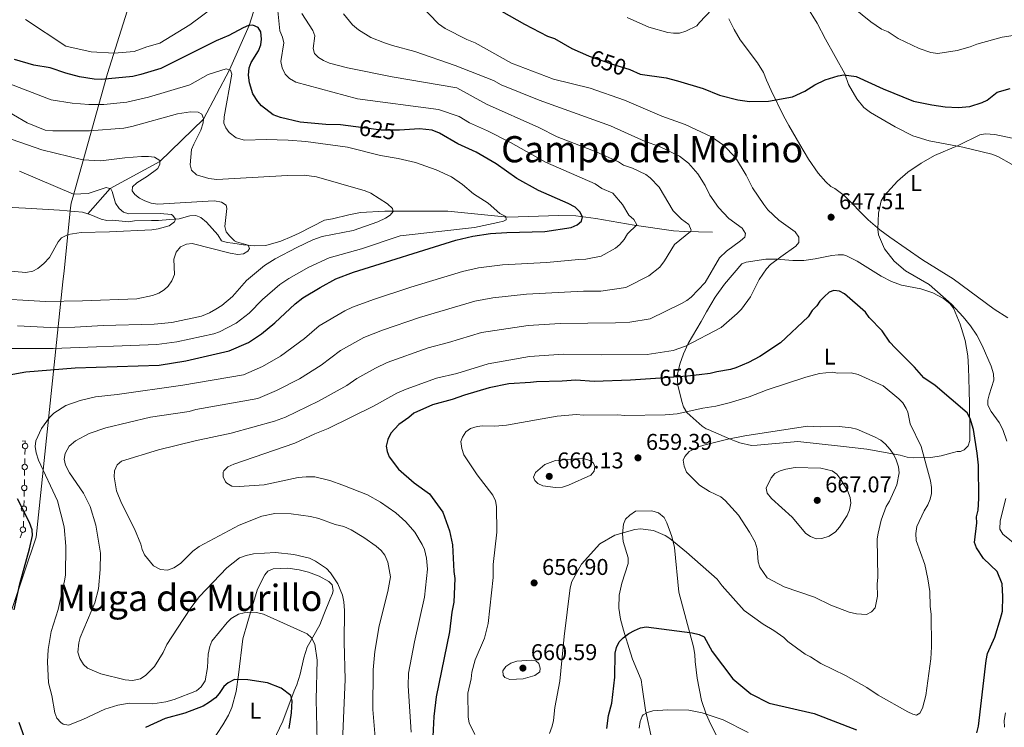
# Model space of a CAD drawing. Units: metres. Extents: x 641620 to 648539, y 730092 to 734862.
# Drawn here: x 644673 to 645105, y 730406 to 730717 of the extents above; entities that cross this region are included whole.
import ezdxf
from ezdxf.enums import TextEntityAlignment as Align

# ---------------------------------------------------------------- set-up
doc = ezdxf.new("R2010")
doc.units = ezdxf.units.M
doc.header["$MEASUREMENT"] = 0
doc.linetypes.add('DGN Style 3', pattern=[108.136338, 77.240241, -30.896096])
doc.linetypes.add('DGN Style 5', pattern=[54.068169, 23.172072, -30.896096])
for name, color, linetype, lineweight in [('Edificios construcciones cerramientos', 7, 'Continuous', 5), ('Entidades rústicas y varios', 7, 'Continuous', 5), ('Hidrografía', 7, 'Continuous', 5), ('Otros límites administrativos', 7, 'Continuous', 5), ('Relieve y altimetría', 7, 'Continuous', 5), ('Textos de rotulación', 7, 'Continuous', 5)]:
    doc.layers.add(name, color=color, linetype=linetype, lineweight=lineweight)
doc.styles.add('Style-arial', font='arial.shx', dxfattribs={"bigfont": 'arialbig.shx'})
doc.styles.add('Style-Arial Narrow', font='txt')
doc.styles.add('Style-Helvetica-Narrow-Oblique', font='txt')
doc.styles.add('Style-Times New Roman', font='txt')

# ---------------------------------------------------------------- blocks, each defined once
blk = doc.blocks.new('5PATER')
at = {"layer": 'Relieve y altimetría', "linetype": 'Continuous', "lineweight": 5}
h = blk.add_hatch(color=250, dxfattribs=at)
edge = h.paths.add_edge_path()
edge.add_ellipse((0, 0), major_axis=(-1.1, -1.11), ratio=0.999422, start_angle=0, end_angle=360)

msp = doc.modelspace()

# ---------------------------------------------------------------- linework, layer by layer
at = {"layer": 'Edificios construcciones cerramientos', "color": 250, "linetype": 'Continuous', "lineweight": 5}
for p, q in [((644675.15, 730525.75, 627.73), (644675.2, 730528.24, 628.03)), ((644675.06, 730521.53, 627.23), (644675.11, 730524.02, 627.53)), ((644674.96, 730516.57, 626.63), (644675.01, 730519.05, 626.93)), ((644674.88, 730512.35, 626.13), (644674.93, 730514.83, 626.42)), ((644674.78, 730507.39, 625.53), (644674.83, 730509.87, 625.83)), ((644674.69, 730503.17, 625.02), (644674.74, 730505.65, 625.32)), ((644674.59, 730498.21, 624.43), (644674.64, 730500.69, 624.73)), ((644674.51, 730493.99, 623.92), (644674.56, 730496.47, 624.22)), ((644673.1, 730489.22, 623.54), (644673.85, 730491.6, 623.72))]:
    msp.add_line(p, q, dxfattribs=at)
at = {"layer": 'Edificios construcciones cerramientos', "color": 250, "linetype": 'Continuous', "lineweight": 5, "extrusion": (-0.153551, -0.114668, 0.981465), "elevation": -182142.23, "flags": 128}
msp.add_lwpolyline([(-199591.39, 936092.51), (-199592.25, 936093.18), (-199593, 936091.99)], dxfattribs=at)
at = {"layer": 'Edificios construcciones cerramientos', "color": 250, "linetype": 'Continuous', "lineweight": 5}
for centre in [(644675.22, 730529.48, 628.18), (644675.04, 730520.29, 627.08), (644674.85, 730511.11, 625.98), (644674.67, 730501.93, 624.88), (644674.23, 730492.79, 623.82)]:
    msp.add_circle(centre, 1.19, dxfattribs=at)
at = {"layer": 'Entidades rústicas y varios', "color": 92, "linetype": 'Continuous', "lineweight": 5}
for points in [[(645116.99, 730638.21, 644.96), (645115.55, 730642.19, 645.15), (645113.6, 730647.04, 644.68), (645111.92, 730650.26, 643.85), (645110.58, 730651.6, 642.09), (645108.52, 730652.98, 642.41), (645102.22, 730656.54, 645.23), (645099.7, 730657.6, 645.65), (645086.9, 730660.66, 645.65), (645072.06, 730663.37, 645.65), (645064.9, 730665.65, 645.65), (645057.16, 730669.6, 645.74), (645046.41, 730675.82, 647.36), (645043.45, 730678.08, 647.45), (645040.33, 730681.87, 648.56), (645036.72, 730688.13, 650.83), (645035.04, 730692.74, 651.05), (645026.68, 730708.04, 652.65), (645022.97, 730715.02, 652.85), (645018.38, 730722.43, 653.01)], [(644984.16, 730716.94, 656.45), (644985.41, 730714.54, 654.65), (644986.46, 730712.27, 654.66), (644989.22, 730707.68, 654.27), (644996.78, 730697.62, 653.22), (644999.38, 730693.36, 652.89), (645000.64, 730690.03, 652.85), (645002.7, 730685.54, 652.29), (645008.14, 730674.45, 649.84), (645010.51, 730670.1, 649.29), (645015.31, 730661.79, 649.2), (645019.11, 730655.31, 648.63), (645023.41, 730649.19, 647.87), (645026.74, 730645.44, 647.51), (645028.95, 730643.39, 647.45), (645030.77, 730642.51, 647.45), (645034.81, 730639.41, 647.4), (645045.37, 730628.78, 646.11), (645050.42, 730624.41, 645.65), (645054.91, 730621.21, 645.52), (645069.24, 730611.24, 643.98), (645082.72, 730602.84, 643.64), (645100.68, 730589.52, 640.63), (645106.69, 730585.8, 640.24)], [(645017.12, 730610.84, 649.25), (645022.02, 730611.63, 649.7), (645029.42, 730613.14, 649.3), (645032.2, 730613.43, 648.52), (645034.59, 730613.33, 647.66), (645035.82, 730612.98, 647.45), (645040.46, 730610.62, 647.28), (645051.12, 730604.03, 646.13), (645055.53, 730601.73, 645.77), (645059.91, 730600.1, 645.65), (645068.4, 730598.44, 645.65), (645073.79, 730596.75, 645.65), (645078.42, 730594.23, 645.65), (645081.2, 730592.01, 645.65), (645082.75, 730589.92, 645.65), (645085.76, 730582.96, 645.65), (645087.93, 730575.81, 645.65), (645089.14, 730569.12, 645.65), (645089.38, 730563.92, 646.02), (645089.71, 730554, 647.41), (645089.82, 730547.97, 647.64), (645090.03, 730535.56, 649.14), (645089.98, 730531.98, 649.24), (645089.23, 730529.61, 649.25), (645087.45, 730527.8, 650.01), (645085.95, 730527.13, 651.05), (645084.44, 730527.11, 652.85), (645082.2, 730526.53, 653.66), (645077.37, 730525.24, 654.52), (645072.93, 730524.51, 654.64), (645065.3, 730524.3, 655.74), (645062.42, 730524.61, 656.45), (645059.39, 730525.46, 658.25), (645056.95, 730525.92, 658.61), (645044.69, 730528.11, 659.77), (645033.26, 730529.46, 660.07), (645014.47, 730531.5, 658.69), (644996.59, 730529.79, 660), (644994.1, 730529.78, 660.29), (644989.01, 730530.86, 660.91), (644986.62, 730531.71, 660.76), (644984.46, 730532.62, 660), (644975.12, 730536.74, 654.66), (644974.28, 730536.98, 654.65), (644972.45, 730538.16, 654.65), (644967.23, 730542.91, 654.65), (644965.7, 730544.25, 653.18), (644964.33, 730546.74, 651.99), (644963.48, 730548.96, 651.2), (644961.81, 730556.19, 649.46), (644961.45, 730560.42, 649.27), (644962.65, 730565.38, 648.28), (644964.27, 730570, 646.92), (644966.38, 730574.47, 645.86), (644972.01, 730584.1, 645.52), (644974.44, 730588.4, 644.69), (644978.23, 730594.74, 642.93), (644982.25, 730600.57, 642.05), (644989.95, 730609.47, 642.05), (644991.75, 730610.1, 643.85), (645000.49, 730611.46, 643.85), (645005.23, 730611.53, 645.31), (645012.33, 730610.9, 648.02), (645017.12, 730610.84, 649.25)], [(644950.37, 730400.69, 643.79), (644947.58, 730413.59, 645.65), (644946.13, 730423.72, 646.33), (644945.69, 730426.85, 646.55), (644941.93, 730435.95, 648.28), (644940.94, 730438.8, 648.57), (644937.91, 730448.62, 649.25), (644936.63, 730453.5, 649.93), (644935.82, 730458.39, 650.63), (644936, 730464.02, 651.34), (644937.25, 730469.31, 651.95), (644939.97, 730477.97, 652.85), (644939.91, 730480.36, 653.24), (644937.79, 730487.6, 654.62), (644937.55, 730490.98, 654.65), (644937.86, 730495.15, 654.65), (644938.88, 730497.43, 654.65), (644940.68, 730499.17, 654.65), (644943.2, 730500.83, 655.55), (644950.38, 730501, 655.55), (644953.26, 730500.19, 655.55), (644955.85, 730498.18, 655.55), (644956.99, 730495.76, 655.55), (644959.1, 730489.78, 653.75), (644960.29, 730485, 653.07), (644962.25, 730465.36, 651.05), (644968.6, 730441.37, 647.85), (644969.22, 730437.98, 647.45), (644969.42, 730434.97, 647.45), (644970.29, 730427.56, 646.41), (644972.19, 730417.86, 644.96), (644974.27, 730411.78, 644.01), (644976.26, 730407.28, 643.25), (644980, 730400.1, 642.05)], [(644765.95, 730414.7, 624.04), (644767.9, 730421.75, 625.93), (644768.93, 730429.06, 627.44), (644770.84, 730444.91, 627.64), (644773, 730452.52, 627.81), (644777.15, 730466.26, 631.24), (644778.31, 730468.69, 631.24), (644780.5, 730472.98, 632.73), (644781.84, 730474.5, 633.04), (644784.13, 730475.53, 633.04), (644790.58, 730475.86, 633.04), (644795.52, 730475.19, 633.04), (644799.67, 730474.2, 633.04), (644804.29, 730472.33, 633.04), (644808.55, 730470.07, 633.04), (644810.04, 730468.64, 633.04), (644810.5, 730466.13, 633.04), (644810.11, 730464.71, 633.04), (644809.18, 730462.42, 632.88), (644806.3, 730455.58, 631.52), (644804.6, 730451.02, 631.24), (644799.03, 730441.25, 629.44), (644797.56, 730436.57, 628.43), (644796.01, 730429.4, 626.78), (644794.55, 730424.72, 625.87), (644793.32, 730422.12, 625.84), (644788.41, 730408.74, 624.04), (644784.15, 730399.85, 622.58)], [(644757.05, 730399.51, 620.02), (644762.04, 730407.1, 622.11), (644764.45, 730411.34, 623.22), (644765.95, 730414.7, 624.04)]]:
    msp.add_polyline3d(points, dxfattribs=at)
at = {"layer": 'Hidrografía', "color": 142, "linetype": 'DGN Style 3', "lineweight": 15}
for points in [[(644820.47, 730795.75, 650), (644808.74, 730786.13, 645), (644796, 730769.78, 640), (644789.4, 730755.2, 635), (644780.29, 730734.91, 630), (644773.54, 730714, 625), (644764.94, 730694.51, 620), (644753.53, 730672.9, 615), (644734.31, 730654.3, 610), (644712.53, 730642.43, 605), (644702.7, 730631.39, 601.2)], [(644702.7, 730631.39, 601.2), (644700.4, 730632.1, 601.04), (644690.28, 730632.98, 600.64), (644675.33, 730633.88, 599.6), (644663.52, 730634.45, 599.15)], [(644977.02, 730623.27, 637.62), (644964.76, 730623.58, 634.7), (644959.89, 730623.98, 633.71), (644942.59, 730626.46, 630.54), (644925.8, 730629.32, 626.45), (644917.03, 730630.44, 624.87), (644909.6, 730630.62, 623.9), (644887.22, 730629.94, 621.32), (644860.86, 730632.56, 617.74), (644833.11, 730632.51, 615.57), (644822.39, 730631.94, 614.61), (644817.32, 730630.96, 614.38), (644810.12, 730629.11, 613.44), (644806.59, 730628.65, 613.43), (644795.57, 730622.84, 612.32), (644792.33, 730621.36, 612.28), (644787.42, 730619.34, 611.62), (644780.88, 730617.53, 610.76), (644775.92, 730617.31, 610.17), (644771.07, 730617.79, 609.81), (644766.35, 730618.5, 609.89), (644763.88, 730618.82, 609.65), (644761.42, 730619.55, 609.3), (644759.87, 730622.17, 608.71), (644754.91, 730627.73, 608.17), (644752.4, 730629.77, 607.88), (644750.16, 730630.67, 607.57), (644747.56, 730630.46, 607), (644742.82, 730629.25, 605.56), (644738.79, 730628.83, 604.7), (644733.84, 730628.52, 604.04), (644730.68, 730628.47, 603.99), (644723.27, 730628.34, 602.81), (644720.49, 730627.91, 602.81), (644713.68, 730628.55, 602.81), (644711.04, 730628.5, 602.22), (644708.66, 730629.05, 601.87), (644704.02, 730630.98, 601.29), (644702.7, 730631.39, 601.2)]]:
    msp.add_polyline3d(points, dxfattribs=at)
at = {"layer": 'Otros límites administrativos', "color": 250, "linetype": 'Continuous', "lineweight": 5, "ltscale": 0.5}
msp.add_polyline3d([(644639.91, 730152.68, 624.85), (644639.35, 730153.98, 625), (644599.22, 730249.84, 601.09), (644680.05, 730489.51, 625.57), (644691.81, 730601.54, 607.46), (644692.31, 730606.31, 606.9), (644695.21, 730633.94, 601.59), (644695.44, 730636.08, 602.78), (644696.11, 730638.49, 604.16), (644711.33, 730692.92, 626.04), (644745.04, 730799.74, 657.3)], dxfattribs=at)
at = {"layer": 'Relieve y altimetría', "color": 30, "linetype": 'Continuous', "lineweight": 5, "flags": 128}
for points, elevation in [([(644675.32, 730716.72), (644693.09, 730704.94), (644704.27, 730702.49), (644714.29, 730701.91), (644723.15, 730702.63), (644728.6, 730704.61), (644734.42, 730706.22), (644747.5, 730714.38), (644773.79, 730733.9)], 630), ([(645030.57, 730728.66), (645046.45, 730715.58), (645051.23, 730712.38), (645054.08, 730711.18), (645058.47, 730708.34), (645067.81, 730703.86), (645072.9, 730702.19), (645075.98, 730701.73), (645084.44, 730703.02), (645090.08, 730704.63), (645093.08, 730705.81), (645104.13, 730708.91), (645112.85, 730710.29), (645115.48, 730710.34)], 655), ([(644785.87, 730723.35), (644787.01, 730711.66), (644788.2, 730708.85), (644788.81, 730706.4), (644787.44, 730698.26), (644788.05, 730695.44), (644789.42, 730692.63), (644791.34, 730690.77), (644794.01, 730689.12), (644821.14, 730681.85), (644856.73, 730677.18), (644865.84, 730674.12), (644870.39, 730671.36), (644878.26, 730667.79), (644888.34, 730662.62), (644903.62, 730653.98), (644925.54, 730644.55), (644928.39, 730642.52), (644933.21, 730640.51), (644937.42, 730635.46), (644940.33, 730630.8), (644942.53, 730628.93), (644943.81, 730626.51), (644939.69, 730622.67), (644938.28, 730620.09), (644936.36, 730617.86), (644934.44, 730616.26), (644928.13, 730612.76), (644921.43, 730611.43), (644918.32, 730611.41), (644904.14, 730610.09), (644884.81, 730609.05), (644874.3, 730607.75), (644867.26, 730606.01), (644844.61, 730599.18), (644828.16, 730593.83), (644818.97, 730590.44), (644815.58, 730588.85), (644804.34, 730582.21), (644797.83, 730576.68), (644787.38, 730568.87), (644779.41, 730564.37), (644771.07, 730560.78), (644744.52, 730556.17), (644715.7, 730552.08), (644706.05, 730551.12), (644699.33, 730549.53), (644693.05, 730547.21), (644687.89, 730543.86), (644685.85, 730541.93), (644682.35, 730537.15), (644679.98, 730531.82), (644679.64, 730529.34), (644680.03, 730526.52), (644681.07, 730523.34), (644689.44, 730505.47), (644692.33, 730494.08), (644693.02, 730485.55), (644692.9, 730472.75), (644692.55, 730470.27), (644689.76, 730457.78), (644686.72, 730448.09), (644685.33, 730440.14), (644685.06, 730434.81), (644685.41, 730425.6), (644686.97, 730420.02), (644688.28, 730412.43), (644689.2, 730410.11), (644690.88, 730408.09), (644691.95, 730407.39), (644694.23, 730407.06), (644700.61, 730409.43), (644710.16, 730413.94), (644715.94, 730415.83), (644720.88, 730416.58)], 630), ([(644848.57, 730723.21), (644856.64, 730714.72), (644859.62, 730712.68), (644869.14, 730707.82), (644872.76, 730706.37), (644888.69, 730697.48), (644907.21, 730690.53), (644923.28, 730686.54), (644938.33, 730681.25), (644954.7, 730674.17), (644965.02, 730670.58), (644976.58, 730665.11), (644981.87, 730661.45), (644987.12, 730656.04), (644991.79, 730648.37), (644994.53, 730642.76), (644999.47, 730635.48), (645001.37, 730633.18), (645006.1, 730628.59), (645013.37, 730623.43), (645014.92, 730621.19), (645014.96, 730618.74), (645013.66, 730617.21), (645006.95, 730612.56), (645002.47, 730609.08), (645000.72, 730607.28), (644997.49, 730602.57), (644993.66, 730594.9), (644989.71, 730589.55), (644987.88, 730587.59), (644980.86, 730581.51), (644965.13, 730573.31), (644959.76, 730571.34), (644948.35, 730569.62), (644928.38, 730569.46), (644911.57, 730569.74), (644896.62, 730568.76), (644878.58, 730565.58), (644864.72, 730561.31), (644855.89, 730559.26), (644842.53, 730554.38), (644838.4, 730552.61), (644828.11, 730546.96), (644808.25, 730537.11), (644802.45, 730534.81), (644793.6, 730530.69), (644766.8, 730521.53), (644764.18, 730520.36), (644762.41, 730518.58), (644762.14, 730518.06), (644762.18, 730515.98), (644763.24, 730513.75), (644763.74, 730513.17), (644766.02, 730511.89), (644769.24, 730511.76), (644780.18, 730512.51), (644795.04, 730515.6), (644798.62, 730516.03), (644802.4, 730515.92), (644808.96, 730514.32), (644814.74, 730512.36), (644825.58, 730508.01), (644831.17, 730504.92), (644837.99, 730500.11), (644842.39, 730496.26)], 645), ([(644939.53, 730717.51), (644949.07, 730713.25), (644957.4, 730711.02), (644959.88, 730710.7), (644962.55, 730710.71), (644965.32, 730711.53), (644970.19, 730713.88), (644971.3, 730715.41), (644976.75, 730721.04)], 655), ([(644796.73, 730719.34), (644801.47, 730711.79), (644802.36, 730709.42), (644801.61, 730703.86), (644802.31, 730701.79), (644804.05, 730700), (644806.25, 730698.6), (644808.9, 730697.47), (644816.82, 730695.39), (644836.43, 730691.48), (644864.7, 730686.72), (644877.76, 730679.44), (644900.83, 730669.25), (644908.86, 730665.16), (644925.99, 730658.6), (644935.7, 730654.24), (644937.95, 730652.79), (644941.93, 730651.41), (644947.71, 730648.68), (644949.64, 730647.12), (644953.55, 730643.03), (644959.73, 730632.75), (644963.46, 730629.08), (644966.68, 730626.72), (644967.7, 730624.19), (644967.39, 730623.62), (644960.27, 730617.89), (644956, 730610.69), (644953.85, 730608.04), (644949.09, 730604.24), (644938.97, 730599.06), (644927.91, 730597.48), (644920.42, 730597.45), (644895.39, 730596.08), (644880.52, 730594.45), (644872.64, 730592.98), (644848.37, 730585.87), (644832.17, 730580.36), (644823.94, 730577.12), (644813.67, 730571.36), (644805.15, 730564.96), (644795.73, 730558.97), (644785.58, 730553.81), (644777.32, 730550.32), (644750.21, 730545.51), (644747.2, 730544.7), (644730.25, 730542.14), (644710.69, 730537.46), (644703.3, 730534.93), (644697.38, 730531.75), (644694.58, 730529.44), (644692.76, 730526.2), (644692.41, 730523.71), (644692.9, 730521.11), (644694.72, 730517.65), (644700.8, 730508.77), (644703.73, 730502.97), (644706.31, 730494.72), (644708.24, 730482.46), (644708.18, 730475.28), (644707.38, 730466.78), (644705.79, 730460.7), (644699.44, 730445.49), (644698.78, 730443.08), (644698.42, 730439.05), (644699.22, 730436.23), (644700.78, 730433.61), (644702.65, 730431.94), (644708.49, 730429.48)], 635), ([(644815.05, 730719.18), (644818.91, 730714.34), (644821.59, 730712.12), (644826.94, 730708.81), (644833.02, 730706.46), (644836.44, 730705.2), (644846.31, 730702.54), (644863.97, 730696.42), (644880.89, 730689.92), (644884.25, 730687.99), (644900.92, 730681.23), (644932.17, 730669.93), (644947.44, 730663.09), (644953.47, 730661), (644962.45, 730656.61), (644966.4, 730653.59), (644970.58, 730648.96), (644973.84, 730643.78), (644975.89, 730639.58), (644979.6, 730634.11), (644984.12, 730629.29), (644990.02, 730625.08), (644991.47, 730622.68), (644991.18, 730621.18), (644989.35, 730619.48), (644983.16, 730615.05), (644980.14, 730612.07), (644973.84, 730601.2), (644967.64, 730594.85), (644965.68, 730593.3), (644963.41, 730592.05), (644949.71, 730585.26), (644940.66, 730583.86), (644934.43, 730583.52), (644910.13, 730583.31), (644896.01, 730582.42), (644875.61, 730579.28), (644861.14, 730574.85), (644852.13, 730572.57), (644834.24, 730566.09), (644828.99, 730563.63), (644820.89, 730559.16), (644816.52, 730556.1), (644804.05, 730549.11), (644789.5, 730542.16), (644784.71, 730540.36), (644765.61, 730535.13), (644749.92, 730531.83), (644733.78, 730527.75), (644717.6, 730522.77), (644715.68, 730521.19), (644714.46, 730518.56), (644714.32, 730515.91), (644715.37, 730509.89), (644717.54, 730504.45), (644723.31, 730493.21), (644725.97, 730486.47), (644726.58, 730484.02), (644727.7, 730481.78), (644731.57, 730476.96), (644734.66, 730475.28), (644737.69, 730474.96), (644740.5, 730475.96), (644743.49, 730477.9), (644748.87, 730483.28), (644751.67, 730485.4)], 640), ([(644787.03, 730600.32), (644791.06, 730603.05), (644799.8, 730607.9), (644808.67, 730612.13), (644822.85, 730616.08), (644839.83, 730621.71), (644872.45, 730625.43), (644882.81, 730627.53), (644885.24, 730628.11), (644886.37, 730628.69), (644886.34, 730630.21), (644883.67, 730631.49), (644878.46, 730635.99), (644872.01, 730640.16), (644867.21, 730644.23), (644862.44, 730647.55), (644855.68, 730650.75), (644846.65, 730653.89), (644839.07, 730655.64), (644831.3, 730657.02), (644816.7, 730660.64), (644798.53, 730663.06), (644790.77, 730663.68), (644780.99, 730663.98), (644771.49, 730663.73), (644767.91, 730664.73), (644764.78, 730667.05), (644763.3, 730669.06), (644762.51, 730671.13), (644762.65, 730673.96), (644765.91, 730692.71), (644765.32, 730694.4), (644763.42, 730694.94), (644755.53, 730692.53), (644747.49, 730688.05), (644729.45, 730682.64), (644719.8, 730680.39), (644709.82, 730679.41), (644703.25, 730679.38), (644695.8, 730679.99), (644686.63, 730681.39), (644666.12, 730689.28)], 620), ([(644663.96, 730678.29), (644676.08, 730671.27), (644684.08, 730668.03), (644687.41, 730667.76), (644703.42, 730667.84), (644718.51, 730669.04), (644722.08, 730669.67), (644742.19, 730675.31), (644747.83, 730676.16), (644751.24, 730676.03), (644752.77, 730675.11), (644753.56, 730673.24), (644753.4, 730671.35), (644752.32, 730668.12), (644749.22, 730662.02), (644748.33, 730659.68), (644747.68, 730652.93), (644748.3, 730650.53), (644750.4, 730648.44), (644755.88, 730646.81), (644759.35, 730646.5), (644790.44, 730648.19), (644797.8, 730648.32), (644803.11, 730647.6), (644824.5, 730641.49), (644827.03, 730640.43), (644834.28, 730635.73), (644836.58, 730633.69), (644836.79, 730632.38), (644835.49, 730630.84), (644833.4, 730629.47), (644830.07, 730627.92), (644819.18, 730624.13), (644805.65, 730621.43), (644801.6, 730619.96), (644794.57, 730616.53), (644785.03, 730611.64), (644780.33, 730608.7), (644772.35, 730602.17), (644766.24, 730595.08), (644761.58, 730591.22), (644758.97, 730589.47), (644756.17, 730587.91), (644752.6, 730586.53), (644739.58, 730583.74), (644731.85, 730583), (644709.43, 730582.39), (644696.98, 730581.6), (644686.17, 730581.5), (644671.85, 730582.3)], 615), ([(645106.17, 730531.56), (645104.41, 730536.69), (645102.81, 730539.81), (645099.33, 730544.66), (645097.96, 730547.47), (645097.92, 730549.55), (645098.46, 730551.99), (645100.56, 730558.41), (645100.4, 730561.15), (645099.37, 730564.49), (645095.43, 730573.67), (645093.08, 730578.1), (645090.29, 730582.27), (645087.13, 730586.21), (645081.9, 730591.69), (645072.06, 730600.34), (645061.76, 730606.32), (645056.83, 730610.59), (645052.58, 730615.99), (645049.83, 730622.17), (645049.56, 730624.67), (645049.86, 730631.62), (645051.06, 730637.05), (645052.32, 730639.28), (645058.3, 730645.75), (645062.83, 730649.65), (645068.61, 730653.65), (645074.54, 730656.98), (645084.88, 730661.35), (645094.4, 730666.01), (645096.87, 730666.45), (645101.01, 730666.13), (645108.58, 730664.56)], 645), ([(644669.56, 730664), (644682.6, 730659.53), (644700.5, 730655.1), (644708.43, 730654.67), (644718.99, 730655.98), (644726.33, 730656.49), (644729.36, 730656.54), (644732.01, 730656.21), (644734.3, 730654.74), (644734.33, 730653.23), (644733.42, 730651.32), (644728.95, 730647.85), (644724.28, 730644.93), (644722.41, 730643.26), (644722.26, 730641.5), (644723.42, 730639.82), (644725.37, 730638.25), (644727.77, 730637.04), (644730.56, 730636.09), (644733.52, 730635.68), (644755.57, 730636.98), (644758.4, 730637.03), (644761.44, 730636.51)], 610), ([(644672.74, 730650.13), (644696.52, 730639.97), (644702.94, 730640.27), (644710.82, 730642.86), (644712.91, 730642.33), (644713.5, 730641.2), (644714.91, 730636.13), (644716.46, 730633.7), (644718.38, 730632.04), (644720.78, 730631.33), (644734.44, 730631.56), (644739.52, 730631.03), (644740.12, 730630.71), (644741.28, 730629.03), (644740.73, 730627.89), (644738.49, 730626.15), (644733.63, 730624.75), (644730.78, 730624.32), (644712.29, 730623.43), (644699.83, 730623.22), (644694.18, 730622.36), (644691.19, 730620.8), (644689.71, 730619.08), (644685.85, 730612.16), (644683.45, 730609.52), (644680.84, 730607.39), (644678.64, 730606.23), (644675.56, 730605.58), (644663.65, 730606.68)], 605), ([(644761.44, 730636.51), (644763.53, 730635.23), (644763.75, 730633.72), (644762.94, 730625.77), (644763.55, 730623.52), (644765.05, 730621.53), (644767.12, 730619.53), (644767.97, 730619.05), (644773.08, 730617.63), (644773.68, 730616.13), (644772.95, 730614.98), (644771.08, 730613.82), (644768.58, 730613.57), (644765.22, 730614.09), (644748.53, 730618.34), (644746.06, 730618.02), (644743.46, 730616.84), (644741.56, 730614.56), (644740.58, 730611.44), (644740.75, 730604.75), (644739.56, 730601.94), (644738.08, 730599.65), (644736.19, 730598.02), (644733.91, 730596.61), (644731.17, 730595.57), (644724.21, 730594.12), (644700.35, 730593.14), (644684.2, 730592.87), (644659.02, 730594.39)], 610), ([(644667.16, 730572.24), (644687.46, 730572.28), (644733.07, 730573.97), (644741.87, 730575.14), (644758.14, 730578.74), (644760.5, 730579.58), (644767.85, 730583.35), (644773.6, 730587.72), (644779.5, 730593.74), (644787.03, 730600.32)], 620), ([(644867.89, 730525.61), (644866.99, 730528.44), (644866.56, 730531.45), (644867.28, 730533.35), (644868.75, 730535.65), (644870.78, 730537.11), (644873.62, 730538), (644876.09, 730538.41), (644881.41, 730538.13), (644886.51, 730538.62), (644908.76, 730542.55), (644917.34, 730543.29), (644920.37, 730542.96), (644935.47, 730543.22), (644938.5, 730542.9), (644956.24, 730543.2), (644961.52, 730543.67), (644972.81, 730546.13), (644978.46, 730546.99), (644984.26, 730548.44), (644993.12, 730551.02), (645001, 730554.17), (645018.03, 730559.69), (645023.91, 730561.37), (645029.57, 730561.84), (645032.05, 730561.51), (645037.88, 730561.61), (645040.92, 730560.91), (645051.93, 730555.83), (645058.85, 730550.26), (645060.51, 730548.4), (645062.1, 730545.89), (645062.73, 730544.29), (645063.86, 730539.25), (645068.55, 730529.26), (645072.69, 730514.25), (645073.12, 730511.23), (645073.17, 730508.59), (645072.54, 730506.17), (645071.54, 730503.61), (645069.9, 730500.98), (645066.75, 730494.11), (645066.29, 730491.1), (645066.35, 730488.08), (645070.25, 730477.43), (645071.55, 730471.17), (645072.35, 730465.68), (645072.51, 730459.1), (645072.95, 730455.71), (645073.2, 730441.36), (645072.91, 730436.07), (645070.6, 730419.95), (645069.14, 730414.48), (645068.05, 730412.19), (645066.55, 730411.41), (645065.03, 730411.76), (645062.78, 730412.84), (645049.78, 730420.18), (645044.8, 730423.5), (645035.37, 730428.74), (645024.63, 730434.08), (645020.02, 730437.04), (645017.73, 730438.14), (645010.08, 730443.67), (645008.3, 730445.42), (645003.94, 730448.58), (644999.21, 730451.33), (644990.96, 730457.31), (644981.24, 730468.12), (644979.02, 730471.08), (644965.59, 730482.93), (644958.32, 730488.85), (644956.23, 730490.23), (644951.06, 730492.39), (644945.4, 730493.16), (644942.92, 730492.87), (644934.12, 730490.32), (644927.55, 730486.58), (644919.49, 730477.6), (644915.22, 730470.01), (644914.5, 730467.32), (644911.87, 730445.92), (644909.95, 730426.24), (644907.85, 730414.71), (644907.2, 730409.03), (644906.68, 730406.59), (644905.41, 730403.34)], 655), ([(644984.46, 730532.62), (644991.15, 730533.99), (645018.65, 730538.24), (645024.32, 730537.96), (645032.62, 730538.1), (645037.92, 730537.44), (645040.34, 730536.81), (645048.19, 730533.46), (645050.86, 730532), (645052.83, 730530.46), (645055.08, 730527.92), (645056.63, 730525.68), (645057.68, 730523.41), (645058.61, 730520.42), (645059.03, 730517.79), (645057.99, 730512.48), (645054.72, 730505.25), (645053.25, 730502.96), (645051.09, 730496.88), (645049.67, 730491.19), (645049.34, 730488.71), (645049.63, 730471.92), (645049.3, 730468.9), (645049.4, 730463.61), (645048.46, 730458.54), (645046.87, 730456.77), (645044.62, 730455.6), (645040.26, 730455.87), (645037.05, 730456.6), (645029.03, 730459.7), (645021.83, 730463.13), (645008.5, 730467.66), (645001.05, 730471.66), (644997.81, 730476.32), (644997.07, 730478.7), (644996.57, 730484.44), (644995.73, 730487.23), (644993.31, 730491.64), (644988.35, 730499.19), (644982.58, 730505.51), (644980.67, 730507.15), (644975.74, 730509.53), (644971.29, 730512.34), (644965.62, 730518.05), (644964.56, 730520.69), (644964.14, 730523.32), (644964.87, 730524.85), (644966.72, 730527.14), (644970.81, 730529.09), (644973.23, 730529.84), (644983.17, 730532.36), (644984.46, 730532.62)], 660), ([(644871.33, 730430.32), (644872.75, 730435.63), (644876.9, 730445.2), (644878.51, 730451.59), (644880.78, 730471.86), (644880.69, 730477.55), (644882.35, 730491.69), (644882.16, 730503.02), (644881.79, 730505.49), (644880.58, 730507.87), (644873.61, 730516.85), (644867.89, 730525.61)], 655), ([(644903.36, 730521.42), (644899.27, 730517.86), (644898.45, 730515.86), (644898.95, 730514.36), (644900.3, 730513.06), (644902.58, 730512.05), (644908.1, 730511.24), (644911.22, 730511.43), (644913.74, 730512.24), (644923.64, 730516.71), (644925.03, 730518.49), (644925.38, 730520.48), (644924.78, 730521.98), (644923.16, 730523.18), (644920.88, 730523.8), (644918.39, 730523.95), (644908.11, 730523.07), (644903.36, 730521.42)], 660), ([(645013.3, 730520.02), (645024.63, 730519.84), (645029.56, 730518.6), (645031.55, 730517.09), (645033.42, 730514.79), (645036.32, 730510.03), (645037.51, 730506.84), (645037.75, 730504.35), (645037.22, 730501.55), (645036.13, 730499.07), (645032.82, 730493.92), (645030.97, 730491.81), (645028.17, 730489.87), (645024.98, 730488.87), (645022.47, 730488.76), (645020.05, 730489.73), (645018, 730491.16), (645012.01, 730498.26), (645002.88, 730506.49), (645001.03, 730508.85), (645000.61, 730510.92), (645002.8, 730515.49), (645004.36, 730517.44), (645006.71, 730518.58), (645009.14, 730519.29), (645013.3, 730520.02)], 665), ([(645111.31, 730485.19), (645104.42, 730490.74), (645103.2, 730492.97), (645103.24, 730496.61), (645105.85, 730506.44)], 645), ([(644751.67, 730485.4), (644769.26, 730494.77), (644779.2, 730498.72), (644784.87, 730499.91), (644792.06, 730499.67), (644800.54, 730498.52), (644804.14, 730497.64), (644811.36, 730495.12), (644815.16, 730494.24), (644818.39, 730492.78), (644823.93, 730489.3), (644829.28, 730485.61), (644831.58, 730483.57), (644833.08, 730481.57), (644834.5, 730478.47), (644835.61, 730472.08), (644834.53, 730465.68), (644830.64, 730450.51), (644828.76, 730439.34), (644827.95, 730431.2), (644827.88, 730413.83), (644829.31, 730396.28)], 640), ([(644842.39, 730496.26), (644846.25, 730491.75), (644849.56, 730486.33), (644850.58, 730484.05), (644851.37, 730480.3), (644851.82, 730475.42), (644850.52, 730463.12), (644846.14, 730443.59), (644843.55, 730429.76), (644843.44, 730424.24), (644844.75, 730403.91)], 645), ([(644708.49, 730429.48), (644719.21, 730426.95), (644722.43, 730426.62), (644725.82, 730427.25), (644728.24, 730428.99), (644731.99, 730432.75), (644735.81, 730438.94), (644737.45, 730442.37), (644742.05, 730449.62), (644747.94, 730458.41), (644751.71, 730463.43), (644763.79, 730476.09), (644769.27, 730480.39), (644772.21, 730481.5), (644775.48, 730482.23), (644785.14, 730482.75), (644793.23, 730481.86), (644800.06, 730480.28), (644802.73, 730479), (644807.5, 730475.68), (644809.27, 730473.91), (644812.47, 730469.08), (644814.5, 730464.1), (644815.12, 730461.08), (644815.38, 730457.31), (644815.24, 730443.34), (644815.71, 730427.1), (644814.22, 730392.9)], 635), ([(644720.88, 730416.58), (644731.27, 730416.38), (644736.93, 730417.25), (644740.68, 730418.24), (644750.44, 730422.09), (644752.47, 730423.86), (644754.22, 730426.42), (644755.3, 730432.28), (644755.63, 730438.14), (644756.33, 730441.55), (644757.26, 730443.88), (644763.89, 730452.07), (644765.74, 730453.8), (644768.92, 730455.75), (644771.35, 730456.35), (644774.38, 730456.6), (644776.87, 730456.37), (644779.83, 730455.65), (644799.1, 730447.02), (644800.89, 730445.28), (644802.36, 730442.55), (644803.46, 730435.53), (644803.05, 730418.2), (644803.5, 730399.88)], 630), ([(644891.16, 730435.01), (644888.44, 730434.2), (644886.2, 730432.75), (644885, 730430.84), (644885.04, 730428.86), (644885.9, 730427.93), (644888.09, 730427.02), (644893.85, 730427.31), (644899.01, 730428.81), (644901.16, 730430.36), (644901.41, 730431.97), (644900.81, 730434.04), (644899.47, 730435.15), (644897.48, 730435.49), (644891.16, 730435.01)], 660), ([(644872.66, 730402.95), (644870.2, 730408.01), (644869.78, 730410.48), (644869.57, 730421.08), (644871, 730427.29), (644871.33, 730430.32)], 655), ([(644944.81, 730405.64), (644945.32, 730408.67), (644946.17, 730411.01), (644946.58, 730411.53), (644948.47, 730412.51), (644950.86, 730413.26), (644957.36, 730413.74), (644966.58, 730413.57), (644972.41, 730412.47), (644981.76, 730409.3), (644992.63, 730403.83)], 645), ([(645105.22, 730406.1), (645105.04, 730409.03), (645105.59, 730412.39)], 645)]:
    msp.add_lwpolyline(points, dxfattribs=dict(at, elevation=elevation))
at = {"layer": 'Relieve y altimetría', "color": 30, "linetype": 'Continuous', "lineweight": 25, "flags": 128}
for points, elevation in [([(644884.31, 730720.35), (644894.44, 730714.57), (644904.55, 730709.35), (644907.58, 730708.27), (644915.22, 730703.87), (644922.52, 730700.73)], 650), ([(644820.41, 730669.59), (644813.72, 730670.48), (644807.29, 730670.56), (644795.91, 730671.59), (644787.41, 730673.61), (644784.18, 730674.88), (644779.01, 730678.76), (644777.36, 730680.62), (644775.15, 730683.98), (644773.75, 730688.84), (644773.3, 730692.25), (644773.63, 730695.47), (644774.53, 730697.79), (644777.65, 730702.9), (644778.74, 730705.57), (644779.06, 730708.04), (644778.64, 730711.23), (644777.48, 730713.1), (644775.22, 730714.19), (644773.31, 730713.97), (644770.99, 730713.03), (644764.72, 730709.68), (644759.04, 730707.26), (644734.73, 730695.17), (644725.95, 730692.45), (644722.51, 730691.69), (644708.75, 730690.38), (644705.54, 730690.52), (644699.1, 730691.54), (644693.1, 730693.11), (644686.26, 730695.45), (644679, 730696.67), (644670.52, 730699.16)], 625), ([(644940.72, 730694.67), (644945.25, 730692.68), (644956.61, 730690.99), (644961.7, 730689.73), (644972.93, 730686.36), (644980.12, 730683.48), (644988.12, 730681.34), (644993.26, 730680.69), (645001.58, 730680.79), (645012.13, 730682.74), (645017.52, 730685.25), (645022, 730687.97), (645026.51, 730690.2), (645032.13, 730691.92), (645034.6, 730692.36), (645040.07, 730691.68), (645051.87, 730686.22), (645065.18, 730680.78), (645073.29, 730679.15), (645079.2, 730678.38), (645084.87, 730678.1), (645089.98, 730678.52), (645095.41, 730680.17), (645097.63, 730681.32), (645101.92, 730684.73), (645107.76, 730686.43)], 650), ([(644662.29, 730559.64), (644675.48, 730562.02), (644697.2, 730563.81), (644734.01, 730564.92), (644745.83, 730566.83), (644764.82, 730571.24), (644773.24, 730574.93), (644779.03, 730578.76), (644784.83, 730583.59), (644793.73, 730591.94), (644797.08, 730594.46), (644804.75, 730599.12), (644811.68, 730602.83), (644819.37, 730605.78), (644864.26, 730619.78), (644871.78, 730621.62), (644879.5, 730622.7), (644886.67, 730623.2), (644903.32, 730623.65), (644914.96, 730625.39), (644917.58, 730626.57), (644919.53, 730628.12), (644919.98, 730630.01), (644918.83, 730632.24), (644916.69, 730634.29), (644913.64, 730635.95), (644900.55, 730641.56), (644891.17, 730646.89), (644882.05, 730653.31), (644873.22, 730658.48), (644865.23, 730662.12), (644857.13, 730666.81), (644853.92, 730668.13), (644848.31, 730668.62), (644839.58, 730668.1)], 625), ([(645104.27, 730457.01), (645104.54, 730463.43), (645104.24, 730468.96), (645101.94, 730474.43), (645096.04, 730480.14), (645092.84, 730484.76), (645092.02, 730487.15), (645093.03, 730495.71), (645092.98, 730498.36), (645093.68, 730501.39), (645093.95, 730506.52), (645093.72, 730521.03), (645093.25, 730526.31), (645091.62, 730536.74), (645090.12, 730541.52), (645088.79, 730543.98), (645074.74, 730556.1), (645069.79, 730559.36), (645065.7, 730564.02), (645057.2, 730572.52), (645054.9, 730575.13), (645051.53, 730579.97), (645045.77, 730585.92), (645044.22, 730588.16), (645035.01, 730596.31), (645032.73, 730597.4), (645030.24, 730597.75), (645028.2, 730596.94), (645025.97, 730595.02), (645024.11, 730593.1), (645022.78, 730590.98), (645020.79, 730588.89), (645018.95, 730586.21), (645006.82, 730574.77), (644997.83, 730568.72), (644992.85, 730566.12), (644987.23, 730563.76), (644984.85, 730563), (644978.95, 730562.1), (644975.94, 730561.29), (644971.11, 730560.71)], 650), ([(644951.99, 730559.1), (644941.01, 730558.32), (644925.02, 730557.77), (644917.07, 730558.39), (644911.04, 730557.91), (644899.71, 730557.71), (644897.08, 730557.29), (644887.64, 730556.75), (644878.98, 730555.08), (644868.09, 730551.87), (644862.7, 730549.95), (644854.04, 730547.57), (644845.94, 730543.94), (644843.71, 730542.01), (644839.23, 730538.91), (644835.79, 730535.06), (644834.43, 730532.41), (644833.73, 730529.37), (644834.15, 730527.12), (644835.11, 730524.8), (644839.19, 730519.27), (644846.09, 730513.35), (644852.7, 730508.52), (644858.55, 730500.46), (644861.51, 730492.33), (644862.8, 730486.07), (644863.38, 730474.37), (644863.81, 730471.35), (644863.38, 730460.93), (644862.56, 730456.6), (644861.58, 730447.9), (644855.65, 730419.47), (644854.66, 730410.77), (644854.11, 730399.05)], 650), ([(644670.48, 730457.62), (644672.92, 730469), (644677.19, 730484.37), (644678.41, 730490.24), (644678.24, 730492.72), (644677.1, 730495.98), (644671.92, 730506.34)], 625), ([(645093.12, 730403.56), (645093.82, 730406.59), (645097.1, 730435.35), (645097.79, 730438.39), (645100.93, 730445.64), (645103.51, 730453.73), (645104.27, 730457.01)], 650), ([(644930.65, 730405.52), (644931.28, 730411.17), (644932.74, 730416.65), (644934.06, 730428), (644934.25, 730438.58), (644934.87, 730441), (644936.04, 730443.49), (644937.74, 730445.38), (644940.33, 730447.26), (644942.77, 730448.55), (644945.39, 730449.73), (644947.86, 730450.18), (644968.09, 730447.47), (644971.12, 730446.77), (644973.39, 730445.71), (644976.92, 730439.32), (644985.86, 730427.31), (644993.86, 730420.73), (645001.86, 730416.71), (645021.59, 730412.14), (645040.22, 730404.91)], 650), ([(644791.11, 730405.51), (644792.12, 730412.33), (644792.41, 730417.62), (644791.93, 730420.08), (644787.58, 730423.2), (644781.69, 730425.55), (644772.98, 730426.91), (644767.13, 730427), (644764.32, 730425.63), (644762.47, 730423.95), (644760.44, 730420.84), (644758.74, 730419.01), (644756.23, 730417.02), (644753.43, 730415.35), (644745.36, 730412.27), (644736.64, 730409.86), (644728.02, 730405.93)], 625), ([(644676.62, 730397.11), (644672.65, 730408.18)], 625)]:
    msp.add_lwpolyline(points, dxfattribs=dict(at, elevation=elevation))
at = {"layer": 'Relieve y altimetría', "color": 27, "linetype": 'DGN Style 5', "lineweight": 25, "flags": 128}
for points, elevation in [([(644922.52, 730700.73), (644922.83, 730700.6), (644933.54, 730696.87), (644940.3, 730694.86), (644940.72, 730694.67)], 650), ([(644839.58, 730668.1), (644839.44, 730668.09), (644831.47, 730668.12), (644820.41, 730669.59)], 625), ([(644971.11, 730560.71), (644966, 730560.1), (644951.99, 730559.1)], 650)]:
    msp.add_lwpolyline(points, dxfattribs=dict(at, elevation=elevation))

# ---------------------------------------------------------------- block references
at = {"layer": 'Relieve y altimetría', "color": 250, "linetype": 'Continuous', "lineweight": 5}
for p in [(645029.07, 730629.9, 647.51), (644944.29, 730524.3, 659.39), (644905.34, 730516.17, 660.13), (645022.99, 730505.64, 667.07), (644898.69, 730469.41, 656.9), (644893.77, 730432.03, 660.59)]:
    msp.add_blockref('5PATER', p, dxfattribs=at)

# ---------------------------------------------------------------- texts
at = {"layer": 'Entidades rústicas y varios', "color": 92, "linetype": 'Continuous', "lineweight": 5, "style": 'Style-Arial Narrow'}
for p in [(645066.38, 730644.94, 644.83), (645028.42, 730568.74, 654), (644776.26, 730413.37, 624.13)]:
    msp.add_text('L', height=7, dxfattribs=at).set_placement(p, align=Align.MIDDLE_CENTER)
at = {"layer": 'Textos de rotulación', "color": 27, "linetype": 'Continuous', "lineweight": 5, "style": 'Style-Helvetica-Narrow-Oblique'}
for s, rotation, p in [('650', 340.7982, (644931.2, 730697.69, 650)), ('625', 352.4265, (644829.81, 730668.33, 625)), ('650', 4.0742, (644961.6, 730559.79, 650))]:
    msp.add_text(s, height=7, rotation=rotation, dxfattribs=at).set_placement(p, align=Align.MIDDLE_CENTER)
at = {"layer": 'Textos de rotulación', "color": 250, "linetype": 'Continuous', "lineweight": 5, "style": 'Style-Times New Roman'}
for s, p in [('Campo del Molino', (644950.52, 730659.73, 639.2)), ('Muga de Murillo', (644747.48, 730462.86, 635.92))]:
    msp.add_text(s, height=11.5, dxfattribs=at).set_placement(p, align=Align.MIDDLE_CENTER)
at = {"layer": 'Textos de rotulación', "color": 250, "linetype": 'Continuous', "lineweight": 5, "style": 'Style-arial'}
for s, p in [('647.51', (645032.57, 730633.4, 647.51)), ('659.39', (644947.79, 730527.8, 659.39)), ('660.13', (644908.84, 730519.67, 660.13)), ('667.07', (645026.49, 730509.14, 667.07)), ('656.90', (644902.19, 730472.91, 656.9)), ('660.59', (644897.27, 730435.53, 660.59))]:
    msp.add_text(s, height=7, dxfattribs=at).set_placement(p)

doc.saveas('drawing.dxf')
